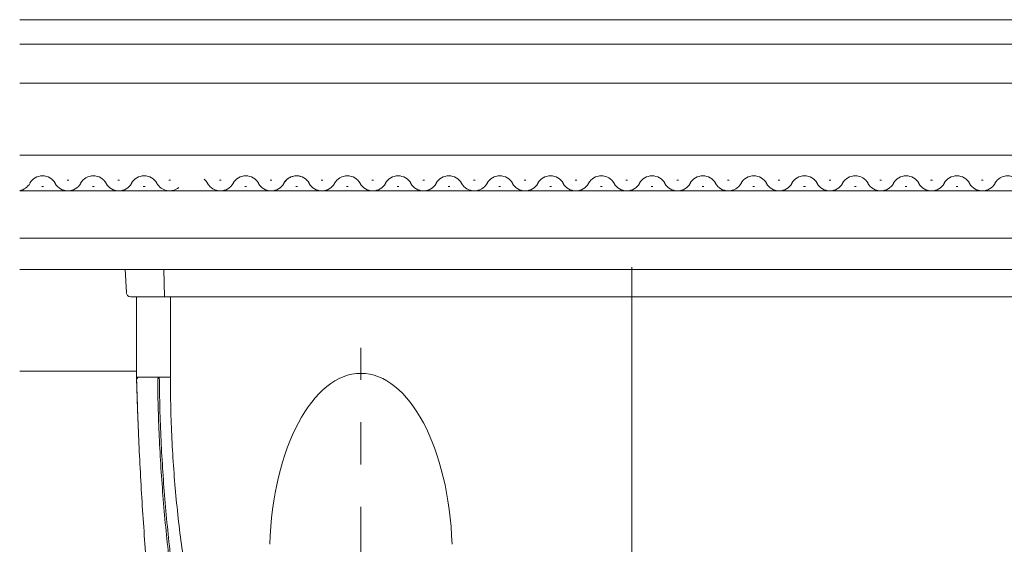
# Model space of a CAD drawing. Extents: x 0 to 1050, y 0 to 1580.
# Drawn here: x 710 to 826, y 892 to 954 of the extents above; entities that cross this region are included whole.
import ezdxf

# ---------------------------------------------------------------- set-up
doc = ezdxf.new("R2010")
doc.units = 0
doc.header["$LTSCALE"] = 5
doc.linetypes.add('YCENTER_1', pattern=[13, 10, -1, 1, -1])
doc.linetypes.add('YHIDDEN_1', pattern=[4, 3, -1])
doc.layers.add('YKK_12', color=2, linetype='CONTINUOUS', lineweight=13)
doc.layers.add('YKK_13', color=4, linetype='CONTINUOUS', lineweight=13)

msp = doc.modelspace()

# ---------------------------------------------------------------- linework, layer by layer
at = {"layer": 'YKK_12'}
for p, q in [((709.7, 953.65), (861.5, 953.65)), ((856.5, 950.75), (709.7, 950.75)), ((856.5, 946.15), (709.7, 946.15)), ((709.7, 937.65), (831, 937.65)), ((709.7, 933.45), (831, 933.45)), ((709.7, 927.85), (831, 927.85)), ((709.7, 924.15), (831, 924.15)), ((709.7, 912.15), (723.5, 912.15))]:
    msp.add_line(p, q, dxfattribs=at)
at = {"layer": 'YKK_12', "linetype": 'Continuous'}
for p, q in [((712.3, 933.95), (712.5, 933.95)), ((715.3, 934.71), (715.5, 934.71)), ((718.3, 933.95), (718.5, 933.95)), ((721.3, 934.71), (721.5, 934.71)), ((724.3, 933.95), (724.5, 933.95)), ((727.3, 934.71), (727.5, 934.71)), ((733.3, 934.71), (733.5, 934.71)), ((733.3, 934.71), (733.5, 934.71)), ((736.3, 933.95), (736.5, 933.95)), ((739.3, 934.71), (739.5, 934.71)), ((739.3, 934.71), (739.5, 934.71)), ((742.3, 933.95), (742.5, 933.95)), ((742.3, 933.95), (742.5, 933.95)), ((745.3, 934.71), (745.5, 934.71)), ((748.3, 933.95), (748.5, 933.95)), ((751.3, 934.71), (751.5, 934.71)), ((754.3, 933.95), (754.5, 933.95)), ((757.3, 934.71), (757.5, 934.71)), ((760.3, 933.95), (760.5, 933.95)), ((763.3, 934.71), (763.5, 934.71)), ((766.3, 933.95), (766.5, 933.95)), ((769.3, 934.71), (769.5, 934.71)), ((772.3, 933.95), (772.5, 933.95)), ((775.3, 934.71), (775.5, 934.71)), ((778.3, 933.95), (778.5, 933.95)), ((781.3, 934.71), (781.5, 934.71)), ((784.3, 933.95), (784.5, 933.95)), ((787.3, 934.71), (787.5, 934.71)), ((790.3, 933.95), (790.5, 933.95)), ((793.3, 934.71), (793.5, 934.71)), ((796.3, 933.95), (796.5, 933.95)), ((799.3, 934.71), (799.5, 934.71)), ((802.3, 933.95), (802.5, 933.95)), ((805.3, 934.71), (805.5, 934.71)), ((808.3, 933.95), (808.5, 933.95)), ((811.3, 934.71), (811.5, 934.71)), ((814.3, 933.95), (814.5, 933.95)), ((817.3, 934.71), (817.5, 934.71)), ((820.3, 933.95), (820.5, 933.95)), ((823.3, 934.71), (823.5, 934.71))]:
    msp.add_line(p, q, dxfattribs=at)
for centre, start, end in [((712.4, 933.5), 29.2025, 150.7975), ((718.4, 933.5), 29.2025, 150.7975), ((724.4, 933.5), 29.2025, 150.7975), ((736.4, 933.5), 29.2025, 150.7975), ((736.4, 933.5), 29.2025, 150.7975), ((742.4, 933.5), 50.1987, 150.7975), ((742.4, 933.5), 29.2025, 150.7975), ((748.4, 933.5), 29.2025, 150.7975), ((754.4, 933.5), 29.2025, 150.7975), ((760.4, 933.5), 29.2025, 150.7975), ((766.4, 933.5), 29.2025, 150.7975), ((772.4, 933.5), 29.2025, 150.7975), ((778.4, 933.5), 29.2025, 150.7975), ((784.4, 933.5), 29.2025, 150.7975), ((790.4, 933.5), 29.2025, 150.7975), ((796.4, 933.5), 29.2025, 150.7975), ((802.4, 933.5), 29.2025, 150.7975), ((808.4, 933.5), 29.2025, 150.7975), ((814.4, 933.5), 29.2025, 150.7975), ((820.4, 933.5), 29.2025, 150.7975), ((826.4, 933.5), 29.2025, 150.7975), ((709.4, 935.17), 280.012, 330.7975), ((715.4, 935.17), 209.2025, 330.7975), ((721.4, 935.17), 209.2025, 330.7975), ((727.4, 935.17), 209.2025, 309.8013), ((730.4, 933.5), 29.2025, 50.1987), ((730.4, 933.5), 29.2025, 50.1987), ((733.4, 935.17), 209.2025, 330.7975), ((733.4, 935.17), 209.2025, 330.7975), ((739.4, 935.17), 209.2025, 330.7975), ((739.4, 935.17), 209.2025, 330.7975), ((745.4, 935.17), 209.2025, 330.7975), ((751.4, 935.17), 209.2025, 330.7975), ((757.4, 935.17), 209.2025, 330.7975), ((763.4, 935.17), 209.2025, 330.7975), ((769.4, 935.17), 209.2025, 330.7975), ((775.4, 935.17), 209.2025, 330.7975), ((781.4, 935.17), 209.2025, 330.7975), ((787.4, 935.17), 209.2025, 330.7975), ((793.4, 935.17), 209.2025, 330.7975), ((799.4, 935.17), 209.2025, 330.7975), ((805.4, 935.17), 209.2025, 330.7975), ((811.4, 935.17), 209.2025, 330.7975), ((817.4, 935.17), 209.2025, 330.7975), ((823.4, 935.17), 209.2025, 330.7975)]:
    msp.add_arc(centre, 1.72, start, end, dxfattribs=at)
at = {"layer": 'YKK_13', "linetype": 'Continuous'}
for p, q in [((722.3, 921.43), (722.15, 924.15)), ((726.82, 920.95), (726.73, 924.15)), ((722.79, 920.95), (726.52, 920.95)), ((726.52, 920.95), (833.08, 920.95))]:
    msp.add_line(p, q, dxfattribs=at)
at = {"layer": 'YKK_13'}
for p, q in [((782, 924.45), (782, 920.95)), ((723.5, 920.95), (723.5, 911.45)), ((723.5, 920.95), (723.5, 911.45)), ((727.5, 920.95), (727.5, 911.45)), ((782, 920.95), (782, 863.46)), ((723.5, 911.45), (726.19, 911.45)), ((723.81, 911.45), (726.3, 911.45))]:
    msp.add_line(p, q, dxfattribs=at)
at = {"layer": 'YKK_13', "linetype": 'YCENTER_1'}
msp.add_line((750, 781.14), (750, 914.9), dxfattribs=at)
at = {"layer": 'YKK_13', "linetype": 'YHIDDEN_1'}
msp.add_line((726.3, 911.45), (727.49, 911.45), dxfattribs=at)
at = {"layer": 'YKK_13', "linetype": 'Continuous'}
msp.add_arc((722.79, 921.45), 0.5, 183, 270, dxfattribs=at)
at = {"layer": 'YKK_13'}
for centre, end in [((723.81, 911.15), 181.5417), ((726.3, 911.15), 180.6674)]:
    msp.add_arc(centre, 0.3, 90, end, dxfattribs=at)
msp.add_ellipse((750, 890.31), major_axis=(0, -21.59), ratio=0.499771, start_param=1.635906, end_param=4.647279, dxfattribs=at)
for points, knots in [([(723.5, 911.45), (723.57, 908.85), (723.75, 903.65), (724.19, 895.77), (724.78, 887.76), (725.3, 882.25), (725.62, 879.18), (725.71, 878.61), (726, 877.64), (726.5, 876.59), (727.24, 875.55), (728.13, 874.71), (729.01, 874.11), (729.63, 873.8), (729.96, 873.67), (730.03, 873.64)], [0, 0, 0, 0, 0.0429732, 0.0859465, 0.1289197, 0.1718929, 0.1718929, 0.1759404, 0.1799879, 0.1840353, 0.1880828, 0.1921303, 0.1961777, 0.2002252, 0.2013611, 0.2013611, 0.2013611, 0.2013611]), ([(723.51, 911.15), (723.58, 908.65), (723.76, 903.54), (724.19, 895.77), (724.78, 887.76), (725.3, 882.25), (725.62, 879.18), (725.71, 878.61), (726, 877.64), (726.5, 876.59), (727.24, 875.55), (728.13, 874.71), (729.01, 874.11), (729.63, 873.8), (729.96, 873.67), (730.03, 873.64)], [0.0016956, 0.0016956, 0.0016956, 0.0016956, 0.0429732, 0.0859465, 0.1289197, 0.1718929, 0.1718929, 0.1759404, 0.1799879, 0.1840353, 0.1880828, 0.1921303, 0.1961777, 0.2002252, 0.2013611, 0.2013611, 0.2013611, 0.2013611]), ([(736.3, 876.27), (734.7, 876.83), (733.11, 877.42), (731.32, 878.12), (730.96, 878.29), (730.45, 878.6), (729.95, 878.98), (729.47, 879.47), (729.06, 880.04), (728.76, 880.64), (728.56, 881.23), (728.47, 881.64), (728.06, 884.28), (727.4, 889.14), (726.65, 896.52), (726.17, 903.87), (726.02, 908.76), (726, 911.15)], [0, 0, 0, 0, 0.0292222, 0.0292222, 0.0332696, 0.0373171, 0.0413646, 0.045412, 0.0494595, 0.053507, 0.0575544, 0.0616019, 0.0616019, 0.1045751, 0.1475484, 0.1905216, 0.2317512, 0.2317512, 0.2317512, 0.2317512]), ([(736.3, 876.62), (734.73, 877.18), (733.17, 877.78), (731.4, 878.48), (731.05, 878.65), (730.56, 878.95), (730.09, 879.32), (729.65, 879.78), (729.27, 880.31), (728.98, 880.87), (728.78, 881.44), (728.69, 881.83), (728.28, 884.44), (727.61, 889.25), (726.84, 896.58), (726.35, 904), (726.21, 908.97), (726.19, 911.45)], [0, 0, 0, 0, 0.0288899, 0.0288899, 0.0329374, 0.0369848, 0.0410323, 0.0450797, 0.0491272, 0.0531747, 0.0572221, 0.0612696, 0.0612696, 0.1042428, 0.1472161, 0.1901893, 0.2331625, 0.2331625, 0.2331625, 0.2331625]), ([(727.5, 911.45), (727.5, 909.03), (727.62, 904.17), (728.14, 896.97), (728.99, 889.98), (729.74, 885.51), (730.19, 883.13), (730.28, 882.82), (730.44, 882.45), (730.62, 882.13), (730.82, 881.84), (731.05, 881.57), (731.32, 881.32), (731.65, 881.07), (731.93, 880.9), (734.31, 879.81), (736.53, 878.88), (738.78, 878.01)], [0, 0, 0, 0, 0.0429732, 0.0859465, 0.1289197, 0.1718929, 0.1718929, 0.1759404, 0.1799879, 0.1840353, 0.1880828, 0.1921303, 0.1961777, 0.2002252, 0.2042726, 0.2042726, 0.2464713, 0.2464713, 0.2464713, 0.2464713]), ([(761.12, 871.78), (767.99, 870.57), (783.66, 869.19), (807.99, 871.85), (824.23, 877.32), (832.07, 880.9), (832.35, 881.07), (832.68, 881.32), (832.95, 881.57), (833.18, 881.84), (833.38, 882.13), (833.56, 882.45), (833.72, 882.82), (833.81, 883.13), (834.26, 885.51), (835.01, 889.98), (835.86, 896.97), (836.38, 904.17), (836.5, 909.03), (836.5, 911.45)], [0.3804166, 0.3804166, 0.3804166, 0.3804166, 0.5, 0.6478637, 0.7957274, 0.7957274, 0.7997748, 0.8038223, 0.8078697, 0.8119172, 0.8159647, 0.8200121, 0.8240596, 0.8281071, 0.8281071, 0.8710803, 0.9140535, 0.9570268, 1, 1, 1, 1]), ([(798.49, 866.71), (801.59, 867), (813.27, 868.38), (824.92, 870.92), (833.68, 873.53), (834.17, 873.7), (834.99, 874.11), (835.87, 874.71), (836.76, 875.55), (837.5, 876.59), (838, 877.64), (838.29, 878.61), (838.38, 879.18), (838.7, 882.25), (839.22, 887.76), (839.81, 895.77), (840.25, 903.65), (840.43, 908.85), (840.5, 911.45)], [0.5945645, 0.5945645, 0.5945645, 0.5945645, 0.6478637, 0.7957274, 0.7957274, 0.7997748, 0.8038223, 0.8078697, 0.8119172, 0.8159647, 0.8200121, 0.8240596, 0.8281071, 0.8281071, 0.8710803, 0.9140535, 0.9570268, 1, 1, 1, 1])]:
    msp.add_open_spline(points, degree=3, knots=knots, dxfattribs=at)

doc.saveas('drawing.dxf')
